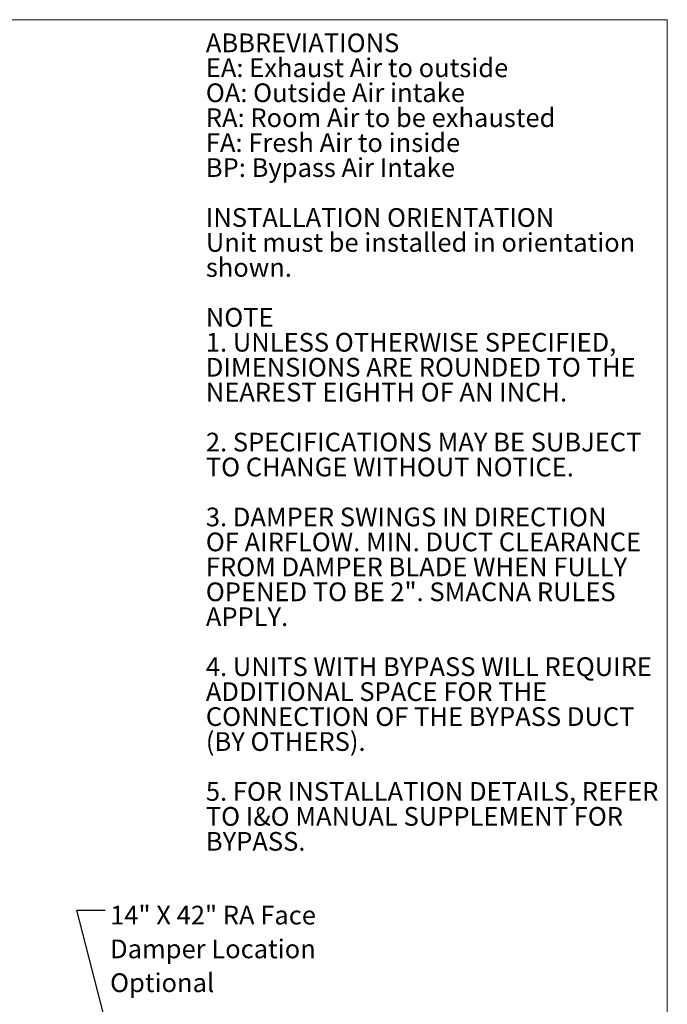
# Model space of a CAD drawing. Units: inches. Extents: x 0.3 to 10.6, y 0.4 to 8.2.
# Drawn here: x 7.7 to 10.6, y 3.8 to 8.2 of the extents above; entities that cross this region are included whole.
import ezdxf

# ---------------------------------------------------------------- set-up
doc = ezdxf.new("R2010")
doc.units = ezdxf.units.IN
doc.header["$MEASUREMENT"] = 0
doc.linetypes.add('SLD-Solid', pattern=[0])
doc.layers.add('DRAWING_FORMAT_LINES', color=7, linetype='SLD-Solid', lineweight=15)
doc.layers.add('TEXT', color=7, linetype='SLD-Solid')
doc.styles.add('SLDTEXTSTYLE0', font='GOTHIC.TTF', dxfattribs={"width": 0.913})
doc.styles.add('SLDTEXTSTYLE1', font='GOTHIC.TTF', dxfattribs={"width": 0.913})
doc.styles.get("Standard").update_dxf_attribs({"font": 'GOTHIC.TTF'})
doc.dimstyles.new('SLDDIMSTYLE0', dxfattribs={"dimtxt": 0.18, "dimasz": 0.083333, "dimexe": 0, "dimexo": 0.0625, "dimgap": 0, "dimtad": 0, "dimtih": 1, "dimtoh": 1, "dimdec": 0, "dimrnd": 1e-09, "dimzin": 0, "dimdsep": 46, "dimlunit": 5, "dimtxsty": 'Standard', "dimsah": 1, "dimcen": 0.09, "dimadec": 0, "dimazin": 0, "dimtfac": 0.083333, "dimtdec": 0, "dimtofl": 0, "dimtmove": 0, "dimatfit": 3, "dimfxl": 1, "dimfrac": 2, "dimtolj": 1, "dimtzin": 0, "dimarcsym": 0})

# ---------------------------------------------------------------- blocks, each defined once
blk = doc.blocks.new('SW_NOTE_5')
at = {"layer": 'TEXT', "color": 0, "attachment_point": 1}
for s, insert, char_height, style in [('ABBREVIATIONS', (0, 0.1064), 0.083333, 'SLDTEXTSTYLE1'), ('EA: Exhaust Air to outside', (0, -0.0047), 0.083333, 'SLDTEXTSTYLE0'), ('OA: Outside Air intake', (0, -0.1158), 0.083333, 'SLDTEXTSTYLE0'), ('RA: Room Air to be exhausted', (0, -0.2269), 0.083333, 'SLDTEXTSTYLE0'), ('FA: Fresh Air to inside', (0, -0.338), 0.083333, 'SLDTEXTSTYLE0'), ('BP: Bypass Air Intake', (0, -0.4491), 0.083333, 'SLDTEXTSTYLE0'), ('INSTALLATION ORIENTATION', (0, -0.6713), 0.083333, 'SLDTEXTSTYLE1'), ('Unit must be installed in orientation', (0, -0.7824), 0.083333, 'SLDTEXTSTYLE0'), ('shown.', (0, -0.8936), 0.08333, 'SLDTEXTSTYLE0'), ('NOTE', (0, -1.1158), 0.08333, 'SLDTEXTSTYLE1'), ('1. UNLESS OTHERWISE SPECIFIED,', (0, -1.2269), 0.083333, 'SLDTEXTSTYLE0'), ('DIMENSIONS ARE ROUNDED TO THE ', (0, -1.338), 0.083333, 'SLDTEXTSTYLE0'), ('NEAREST EIGHTH OF AN INCH.', (0, -1.4491), 0.083333, 'SLDTEXTSTYLE0'), ('2. SPECIFICATIONS MAY BE SUBJECT ', (0, -1.6713), 0.083333, 'SLDTEXTSTYLE0'), ('TO CHANGE WITHOUT NOTICE.', (0, -1.7824), 0.083333, 'SLDTEXTSTYLE0'), ('3. DAMPER SWINGS IN DIRECTION ', (0, -2.0047), 0.083333, 'SLDTEXTSTYLE0'), ('OF AIRFLOW. MIN. DUCT CLEARANCE', (0, -2.1158), 0.083333, 'SLDTEXTSTYLE0'), ('FROM DAMPER BLADE WHEN FULLY', (0, -2.2269), 0.083333, 'SLDTEXTSTYLE0'), ('OPENED TO BE 2". SMACNA RULES ', (0, -2.338), 0.083333, 'SLDTEXTSTYLE0'), ('APPLY.', (0, -2.4491), 0.08333, 'SLDTEXTSTYLE0'), ('4. UNITS WITH BYPASS WILL REQUIRE ', (0, -2.6713), 0.083333, 'SLDTEXTSTYLE0'), ('ADDITIONAL SPACE FOR THE ', (0, -2.7824), 0.083333, 'SLDTEXTSTYLE0'), ('CONNECTION OF THE BYPASS DUCT ', (0, -2.8936), 0.083333, 'SLDTEXTSTYLE0'), ('(BY OTHERS).', (0, -3.0047), 0.083333, 'SLDTEXTSTYLE0'), ('5. FOR INSTALLATION DETAILS, REFER ', (0, -3.2269), 0.083333, 'SLDTEXTSTYLE0'), ('TO I&O MANUAL SUPPLEMENT FOR ', (0, -3.338), 0.083333, 'SLDTEXTSTYLE0'), ('BYPASS.', (0, -3.4491), 0.08333, 'SLDTEXTSTYLE0')]:
    blk.add_mtext(s, dxfattribs=dict(at, insert=insert, char_height=char_height, style=style))
blk = doc.blocks.new('SW_NOTE_12')
at = {"layer": 'TEXT', "color": 0, "attachment_point": 1, "style": 'SLDTEXTSTYLE0'}
for s, insert, char_height in [('14" X 42" RA Face', (0.0224, 0.0192), 0.083333), ('Damper Location', (0.0224, -0.1312), 0.083333), ('Optional', (0.0224, -0.2817), 0.08333)]:
    blk.add_mtext(s, dxfattribs=dict(at, insert=insert, char_height=char_height))

msp = doc.modelspace()

# ---------------------------------------------------------------- linework, layer by layer
at = {"layer": 'DRAWING_FORMAT_LINES', "color": 8, "true_color": 0x808080}
for p in [(0.33994011, 8.17066994), (10.58994011, 1.06028389)]:
    msp.add_line(p, (10.58994011, 8.17066994), dxfattribs=at)

# ---------------------------------------------------------------- block references
at = {"layer": 'TEXT', "color": 7}
msp.add_blockref('SW_NOTE_5', (8.5357641, 8.00285115), dxfattribs=at)
at = {"layer": 'TEXT'}
msp.add_blockref('SW_NOTE_12', (8.08718769, 4.20607261), dxfattribs=at)

# ---------------------------------------------------------------- leaders
msp.add_leader([(8.40474615, 2.46798377), (7.96218967, 4.20607261), (8.08718769, 4.20607261)], dimstyle='SLDDIMSTYLE0', dxfattribs=at)

doc.saveas('drawing.dxf')
